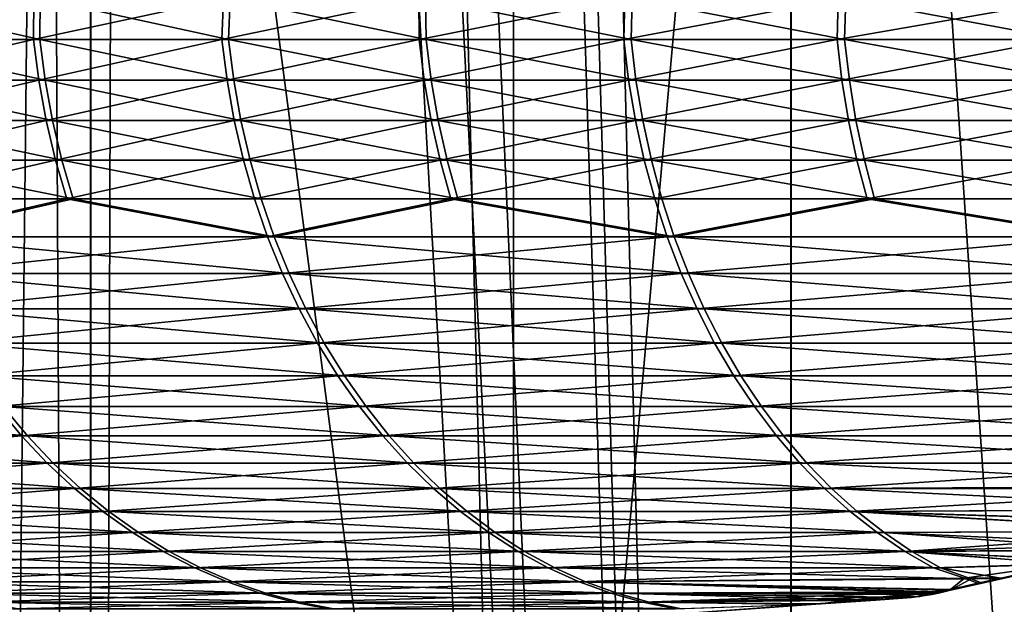
# Model space of a CAD drawing. Extents: x -30 to 30, y -88.1 to 2.2.
# Drawn here: x -12.3 to -10.8, y -78 to -77.1 of the extents above; entities that cross this region are included whole.
import ezdxf

# ---------------------------------------------------------------- set-up
doc = ezdxf.new("R2010")
doc.units = 0
doc.header["$MEASUREMENT"] = 0
for name, color, linetype in [('L1', 7, 'Continuous'), ('L4', 7, 'Continuous'), ('L5', 7, 'Continuous')]:
    doc.layers.add(name, color=color, linetype=linetype)

msp = doc.modelspace()

# ---------------------------------------------------------------- linework, layer by layer
at = {"layer": 'L1', "color": 7}
for points in [[(-12.14945, -87.10033, 141.8923), (-12.14945, -53.10034, 141.8923), (-13.12666, -53.10034, 140.8038)], [(-12.14945, -87.10033, 141.8923), (-13.12666, -53.10034, 140.8038), (-13.12666, -87.10033, 140.8038)], [(-11.08228, -87.10033, 142.8927), (-11.08228, -53.10034, 142.8927), (-12.14945, -53.10034, 141.8923)], [(-11.08228, -87.10033, 142.8927), (-12.14945, -53.10034, 141.8923), (-12.14945, -87.10033, 141.8923)], [(-9.933069, -87.10033, 143.7976), (-9.933069, -53.10034, 143.7976), (-11.08228, -53.10034, 142.8927)], [(-9.933069, -87.10033, 143.7976), (-11.08228, -53.10034, 142.8927), (-11.08228, -87.10033, 142.8927)], [(-13.12666, -87.10033, 119.1991), (-12.2825, -68.14986, 118.2482), (-12.24641, -68.34048, 118.211)], [(-13.12666, -87.10033, 119.1991), (-12.24641, -68.34048, 118.211), (-12.14945, -87.10033, 118.1107)], [(-12.14945, -87.10033, 118.1107), (-12.24641, -68.34048, 118.211), (-12.14911, -68.85438, 118.1109)], [(-12.14945, -87.10033, 118.1107), (-12.14911, -68.85438, 118.1109), (-12.09522, -69.13897, 118.0555)], [(-12.14945, -87.10033, 118.1107), (-12.09522, -69.13897, 118.0555), (-11.08228, -87.10033, 117.1103)], [(-11.08228, -87.10033, 117.1103), (-12.09522, -69.13897, 118.0555), (-11.94848, -69.71712, 117.9101)], [(-11.08228, -87.10033, 117.1103), (-11.94848, -69.71712, 117.9101), (-11.83386, -70.16866, 117.7966)], [(-11.83386, -70.16866, 117.7966), (-11.55213, -71.03417, 117.531), (-11.08228, -87.10033, 117.1103)], [(-11.08228, -87.10033, 117.1103), (-11.55213, -71.03417, 117.531), (-11.48572, -71.23822, 117.4684)], [(-11.08228, -87.10033, 117.1103), (-11.48572, -71.23822, 117.4684), (-11.08155, -72.23222, 117.1109)], [(-11.08228, -87.10033, 117.1103), (-11.08155, -72.23222, 117.1109), (-9.933069, -87.10033, 116.2053)], [(-9.933069, -87.10033, 116.2053), (-11.08155, -72.23222, 117.1109), (-11.03842, -72.33829, 117.0727)], [(-11.03842, -72.33829, 117.0727), (-10.47496, -73.4582, 116.6132), (-9.933069, -87.10033, 116.2053)]]:
    msp.add_3dface(points, dxfattribs=at)
at = {"layer": 'L4', "color": 7}
for points in [[(-12.23632, -77.10648, 8.663813), (-12.23597, -77.04394, 8.663425), (-12.51127, -77.10648, 8.26172)], [(-12.51127, -77.10648, 8.26172), (-12.23597, -77.04394, 8.663425), (-12.51011, -77.04402, 8.261072)], [(-12.50196, -77.10648, -8.272847), (-12.50083, -77.04403, -8.272236), (-12.22656, -77.10648, -8.674627)], [(-12.22656, -77.10648, -8.674627), (-12.50083, -77.04403, -8.272236), (-12.2261, -77.04394, -8.674195)], [(-12.23632, -77.10648, 8.663813), (-11.94673, -77.04429, 9.053851), (-12.23597, -77.04394, 8.663425)], [(-11.94923, -77.10648, 9.055736), (-11.94673, -77.04429, 9.053851), (-12.23632, -77.10648, 8.663813)], [(-12.22656, -77.10648, -8.674627), (-12.2261, -77.04394, -8.674195), (-11.93902, -77.10648, -9.066222)], [(-11.93902, -77.10648, -9.066222), (-12.2261, -77.04394, -8.674195), (-11.93647, -77.04429, -9.064322)], [(-11.64861, -77.10648, 9.439344), (-11.64921, -77.04385, 9.439902), (-11.94923, -77.10648, 9.055736)], [(-11.94923, -77.10648, 9.055736), (-11.64921, -77.04385, 9.439902), (-11.94673, -77.04429, 9.053851)], [(-11.93902, -77.10648, -9.066222), (-11.93647, -77.04429, -9.064322), (-11.63798, -77.10648, -9.449495)], [(-11.63798, -77.10648, -9.449495), (-11.93647, -77.04429, -9.064322), (-11.63873, -77.04385, -9.450203)], [(-11.64861, -77.10648, 9.439344), (-11.33524, -77.04416, 9.810077), (-11.64921, -77.04385, 9.439902)], [(-11.33687, -77.10648, 9.811619), (-11.33524, -77.04416, 9.810077), (-11.64861, -77.10648, 9.439344)], [(-11.63798, -77.10648, -9.449495), (-11.63873, -77.04385, -9.450203), (-11.32582, -77.10648, -9.821421)], [(-11.32582, -77.10648, -9.821421), (-11.63873, -77.04385, -9.450203), (-11.32422, -77.04414, -9.81993)], [(-11.33687, -77.10648, 9.811619), (-11.01003, -77.04463, 10.17355), (-11.33524, -77.04416, 9.810077)], [(-11.01183, -77.10648, 10.17512), (-11.01003, -77.04463, 10.17355), (-11.33687, -77.10648, 9.811619)], [(-11.32582, -77.10648, -9.821421), (-11.32422, -77.04414, -9.81993), (-11.00037, -77.10648, -10.18455)], [(-11.00037, -77.10648, -10.18455), (-11.32422, -77.04414, -9.81993), (-10.99844, -77.04418, -10.18289)], [(-11.01183, -77.10648, 10.17512), (-10.69251, -77.05132, 10.51325), (-11.01003, -77.04463, 10.17355)], [(-11.00037, -77.10648, -10.18455), (-10.99844, -77.04418, -10.18289), (-10.66492, -77.10648, -10.53526)], [(-10.66492, -77.10648, -10.53526), (-10.99844, -77.04418, -10.18289), (-10.66602, -77.04383, -10.5363)], [(-10.67678, -77.10648, 10.5262), (-10.69251, -77.05132, 10.51325), (-11.01183, -77.10648, 10.17512)], [(-12.50307, -77.16853, 8.256303), (-12.23632, -77.10648, 8.663813), (-12.51127, -77.10648, 8.26172)], [(-12.2283, -77.16853, 8.658135), (-12.23632, -77.10648, 8.663813), (-12.50307, -77.16853, 8.256303)], [(-12.49377, -77.16853, -8.267423), (-12.50196, -77.10648, -8.272847), (-12.21854, -77.16853, -8.668935)], [(-12.21854, -77.16853, -8.668935), (-12.50196, -77.10648, -8.272847), (-12.22656, -77.10648, -8.674627)], [(-12.2283, -77.16853, 8.658135), (-11.94923, -77.10648, 9.055736), (-12.23632, -77.10648, 8.663813)], [(-11.94139, -77.16853, 9.049797), (-11.94923, -77.10648, 9.055736), (-12.2283, -77.16853, 8.658135)], [(-12.21854, -77.16853, -8.668935), (-12.22656, -77.10648, -8.674627), (-11.9312, -77.16853, -9.060277)], [(-11.9312, -77.16853, -9.060277), (-12.22656, -77.10648, -8.674627), (-11.93902, -77.10648, -9.066222)], [(-11.94139, -77.16853, 9.049797), (-11.64861, -77.10648, 9.439344), (-11.94923, -77.10648, 9.055736)], [(-11.64098, -77.16853, 9.43316), (-11.64861, -77.10648, 9.439344), (-11.94139, -77.16853, 9.049797)], [(-11.9312, -77.16853, -9.060277), (-11.93902, -77.10648, -9.066222), (-11.63035, -77.16853, -9.443304)], [(-11.63035, -77.16853, -9.443304), (-11.93902, -77.10648, -9.066222), (-11.63798, -77.10648, -9.449495)], [(-11.64098, -77.16853, 9.43316), (-11.33687, -77.10648, 9.811619), (-11.64861, -77.10648, 9.439344)], [(-11.32944, -77.16853, 9.805189), (-11.33687, -77.10648, 9.811619), (-11.64098, -77.16853, 9.43316)], [(-11.63035, -77.16853, -9.443304), (-11.63798, -77.10648, -9.449495), (-11.31839, -77.16853, -9.814983)], [(-11.31839, -77.16853, -9.814983), (-11.63798, -77.10648, -9.449495), (-11.32582, -77.10648, -9.821421)], [(-11.32944, -77.16853, 9.805189), (-11.01183, -77.10648, 10.17512), (-11.33687, -77.10648, 9.811619)], [(-11.00462, -77.16853, 10.16845), (-11.01183, -77.10648, 10.17512), (-11.32944, -77.16853, 9.805189)], [(-11.31839, -77.16853, -9.814983), (-11.32582, -77.10648, -9.821421), (-10.99316, -77.16853, -10.17788)], [(-10.99316, -77.16853, -10.17788), (-11.32582, -77.10648, -9.821421), (-11.00037, -77.10648, -10.18455)], [(-11.00462, -77.16853, 10.16845), (-10.67678, -77.10648, 10.5262), (-11.01183, -77.10648, 10.17512)], [(-10.66978, -77.16853, 10.51931), (-10.67678, -77.10648, 10.5262), (-11.00462, -77.16853, 10.16845)], [(-10.99316, -77.16853, -10.17788), (-11.00037, -77.10648, -10.18455), (-10.65793, -77.16853, -10.52835)], [(-10.65793, -77.16853, -10.52835), (-11.00037, -77.10648, -10.18455), (-10.66492, -77.10648, -10.53526)], [(-12.49163, -77.22984, 8.248756), (-12.2283, -77.16853, 8.658135), (-12.50307, -77.16853, 8.256303)], [(-12.48234, -77.22984, -8.259861), (-12.49377, -77.16853, -8.267423), (-12.20737, -77.22984, -8.661008)], [(-12.20737, -77.22984, -8.661008), (-12.49377, -77.16853, -8.267423), (-12.21854, -77.16853, -8.668935)], [(-12.21711, -77.22984, 8.650215), (-12.2283, -77.16853, 8.658135), (-12.49163, -77.22984, 8.248756)], [(-12.21711, -77.22984, 8.650215), (-11.94139, -77.16853, 9.049797), (-12.2283, -77.16853, 8.658135)], [(-12.20737, -77.22984, -8.661008), (-12.21854, -77.16853, -8.668935), (-11.92028, -77.22984, -9.051992)], [(-11.92028, -77.22984, -9.051992), (-12.21854, -77.16853, -8.668935), (-11.9312, -77.16853, -9.060277)], [(-11.93047, -77.22984, 9.04152), (-11.94139, -77.16853, 9.049797), (-12.21711, -77.22984, 8.650215)], [(-11.93047, -77.22984, 9.04152), (-11.64098, -77.16853, 9.43316), (-11.94139, -77.16853, 9.049797)], [(-11.92028, -77.22984, -9.051992), (-11.9312, -77.16853, -9.060277), (-11.61971, -77.22984, -9.434661)], [(-11.61971, -77.22984, -9.434661), (-11.9312, -77.16853, -9.060277), (-11.63035, -77.16853, -9.443304)], [(-11.63033, -77.22984, 9.424532), (-11.64098, -77.16853, 9.43316), (-11.93047, -77.22984, 9.04152)], [(-11.63033, -77.22984, 9.424532), (-11.32944, -77.16853, 9.805189), (-11.64098, -77.16853, 9.43316)], [(-11.61971, -77.22984, -9.434661), (-11.63035, -77.16853, -9.443304), (-11.30804, -77.22984, -9.806005)], [(-11.30804, -77.22984, -9.806005), (-11.63035, -77.16853, -9.443304), (-11.31839, -77.16853, -9.814983)], [(-11.31907, -77.22984, 9.796226), (-11.32944, -77.16853, 9.805189), (-11.63033, -77.22984, 9.424532)], [(-11.31907, -77.22984, 9.796226), (-11.00462, -77.16853, 10.16845), (-11.32944, -77.16853, 9.805189)], [(-10.99455, -77.22984, 10.15915), (-11.00462, -77.16853, 10.16845), (-11.31907, -77.22984, 9.796226)], [(-11.30804, -77.22984, -9.806005), (-11.31839, -77.16853, -9.814983), (-10.98311, -77.22984, -10.16857)], [(-10.98311, -77.22984, -10.16857), (-11.31839, -77.16853, -9.814983), (-10.99316, -77.16853, -10.17788)], [(-10.99455, -77.22984, 10.15915), (-10.66978, -77.16853, 10.51931), (-11.00462, -77.16853, 10.16845)], [(-10.66002, -77.22984, 10.50969), (-10.66978, -77.16853, 10.51931), (-10.99455, -77.22984, 10.15915)], [(-10.98311, -77.22984, -10.16857), (-10.99316, -77.16853, -10.17788), (-10.64818, -77.22984, -10.51872)], [(-10.64818, -77.22984, -10.51872), (-10.99316, -77.16853, -10.17788), (-10.65793, -77.16853, -10.52835)], [(-12.47701, -77.29016, 8.2391), (-12.21711, -77.22984, 8.650215), (-12.49163, -77.22984, 8.248756)], [(-12.46772, -77.29016, -8.250182), (-12.48234, -77.22984, -8.259861), (-12.19307, -77.29016, -8.650867)], [(-12.19307, -77.29016, -8.650867), (-12.48234, -77.22984, -8.259861), (-12.20737, -77.22984, -8.661008)], [(-12.20281, -77.29016, 8.64009), (-12.21711, -77.22984, 8.650215), (-12.47701, -77.29016, 8.2391)], [(-12.20281, -77.29016, 8.64009), (-11.93047, -77.22984, 9.04152), (-12.21711, -77.22984, 8.650215)], [(-12.19307, -77.29016, -8.650867), (-12.20737, -77.22984, -8.661008), (-11.90633, -77.29016, -9.041389)], [(-11.90633, -77.29016, -9.041389), (-12.20737, -77.22984, -8.661008), (-11.92028, -77.22984, -9.051992)], [(-11.9165, -77.29016, 9.030933), (-11.93047, -77.22984, 9.04152), (-12.20281, -77.29016, 8.64009)], [(-11.9165, -77.29016, 9.030933), (-11.63033, -77.22984, 9.424532), (-11.93047, -77.22984, 9.04152)], [(-11.90633, -77.29016, -9.041389), (-11.92028, -77.22984, -9.051992), (-11.60611, -77.29016, -9.423612)], [(-11.60611, -77.29016, -9.423612), (-11.92028, -77.22984, -9.051992), (-11.61971, -77.22984, -9.434661)], [(-11.61671, -77.29016, 9.413498), (-11.63033, -77.22984, 9.424532), (-11.9165, -77.29016, 9.030933)], [(-11.61671, -77.29016, 9.413498), (-11.31907, -77.22984, 9.796226), (-11.63033, -77.22984, 9.424532)], [(-11.60611, -77.29016, -9.423612), (-11.61971, -77.22984, -9.434661), (-11.2948, -77.29016, -9.794524)], [(-11.2948, -77.29016, -9.794524), (-11.61971, -77.22984, -9.434661), (-11.30804, -77.22984, -9.806005)], [(-11.30582, -77.29016, 9.784753), (-11.31907, -77.22984, 9.796226), (-11.61671, -77.29016, 9.413498)], [(-11.30582, -77.29016, 9.784753), (-10.99455, -77.22984, 10.15915), (-11.31907, -77.22984, 9.796226)], [(-11.2948, -77.29016, -9.794524), (-11.30804, -77.22984, -9.806005), (-10.97025, -77.29016, -10.15666)], [(-10.97025, -77.29016, -10.15666), (-11.30804, -77.22984, -9.806005), (-10.98311, -77.22984, -10.16857)], [(-10.98168, -77.29016, 10.14726), (-10.99455, -77.22984, 10.15915), (-11.30582, -77.29016, 9.784753)], [(-10.98168, -77.29016, 10.14726), (-10.66002, -77.22984, 10.50969), (-10.99455, -77.22984, 10.15915)], [(-10.97025, -77.29016, -10.15666), (-10.98311, -77.22984, -10.16857), (-10.63572, -77.29016, -10.5064)], [(-10.63572, -77.29016, -10.5064), (-10.98311, -77.22984, -10.16857), (-10.64818, -77.22984, -10.51872)], [(-10.64754, -77.29016, 10.49738), (-10.66002, -77.22984, 10.50969), (-10.98168, -77.29016, 10.14726)], [(-12.47701, -77.29016, 8.2391), (-12.45925, -77.34927, 8.227373), (-12.20281, -77.29016, 8.64009)], [(-12.19307, -77.29016, -8.650867), (-12.17572, -77.34927, -8.638551), (-12.46772, -77.29016, -8.250182)], [(-12.46772, -77.29016, -8.250182), (-12.17572, -77.34927, -8.638551), (-12.44998, -77.34927, -8.23844)], [(-12.20281, -77.29016, 8.64009), (-12.45925, -77.34927, 8.227373), (-12.18544, -77.34927, 8.627789)], [(-12.20281, -77.29016, 8.64009), (-12.18544, -77.34927, 8.627789), (-11.9165, -77.29016, 9.030933)], [(-11.90633, -77.29016, -9.041389), (-11.88938, -77.34927, -9.028522), (-12.19307, -77.29016, -8.650867)], [(-12.19307, -77.29016, -8.650867), (-11.88938, -77.34927, -9.028522), (-12.17572, -77.34927, -8.638551)], [(-11.9165, -77.29016, 9.030933), (-12.18544, -77.34927, 8.627789), (-11.89954, -77.34927, 9.01808)], [(-11.9165, -77.29016, 9.030933), (-11.89954, -77.34927, 9.01808), (-11.61671, -77.29016, 9.413498)], [(-11.60611, -77.29016, -9.423612), (-11.58959, -77.34927, -9.410201), (-11.90633, -77.29016, -9.041389)], [(-11.90633, -77.29016, -9.041389), (-11.58959, -77.34927, -9.410201), (-11.88938, -77.34927, -9.028522)], [(-11.61671, -77.29016, 9.413498), (-11.89954, -77.34927, 9.01808), (-11.60018, -77.34927, 9.400101)], [(-11.61671, -77.29016, 9.413498), (-11.60018, -77.34927, 9.400101), (-11.30582, -77.29016, 9.784753)], [(-11.2948, -77.29016, -9.794524), (-11.27872, -77.34927, -9.780576), (-11.60611, -77.29016, -9.423612)], [(-11.60611, -77.29016, -9.423612), (-11.27872, -77.34927, -9.780576), (-11.58959, -77.34927, -9.410201)], [(-11.30582, -77.29016, 9.784753), (-11.60018, -77.34927, 9.400101), (-11.28973, -77.34927, 9.770827)], [(-11.30582, -77.29016, 9.784753), (-11.28973, -77.34927, 9.770827), (-10.98168, -77.29016, 10.14726)], [(-10.97025, -77.29016, -10.15666), (-10.95463, -77.34927, -10.14221), (-11.2948, -77.29016, -9.794524)], [(-11.2948, -77.29016, -9.794524), (-10.95463, -77.34927, -10.14221), (-11.27872, -77.34927, -9.780576)], [(-10.98168, -77.29016, 10.14726), (-11.28973, -77.34927, 9.770827), (-10.96605, -77.34927, 10.13282)], [(-10.98168, -77.29016, 10.14726), (-10.96605, -77.34927, 10.13282), (-10.64754, -77.29016, 10.49738)], [(-10.63572, -77.29016, -10.5064), (-10.62058, -77.34927, -10.49145), (-10.97025, -77.29016, -10.15666)], [(-10.97025, -77.29016, -10.15666), (-10.62058, -77.34927, -10.49145), (-10.95463, -77.34927, -10.14221)], [(-10.64754, -77.29016, 10.49738), (-10.96605, -77.34927, 10.13282), (-10.63239, -77.34927, 10.48244)], [(-12.18544, -77.34927, 8.627789), (-12.45925, -77.34927, 8.227373), (-12.43843, -77.40693, 8.213626)], [(-12.42917, -77.40693, -8.224672), (-12.44998, -77.34927, -8.23844), (-12.17572, -77.34927, -8.638551)], [(-11.87965, -77.40693, 9.003015), (-12.18544, -77.34927, 8.627789), (-12.43843, -77.40693, 8.213626)], [(-12.17572, -77.34927, -8.638551), (-11.86951, -77.40693, -9.013427), (-12.42917, -77.40693, -8.224672)], [(-11.87965, -77.40693, 9.003015), (-11.89954, -77.34927, 9.01808), (-12.18544, -77.34927, 8.627789)], [(-12.17572, -77.34927, -8.638551), (-11.88938, -77.34927, -9.028522), (-11.86951, -77.40693, -9.013427)], [(-11.60018, -77.34927, 9.400101), (-11.89954, -77.34927, 9.01808), (-11.87965, -77.40693, 9.003015)], [(-11.86951, -77.40693, -9.013427), (-11.88938, -77.34927, -9.028522), (-11.58959, -77.34927, -9.410201)], [(-11.27086, -77.40693, 9.754503), (-11.60018, -77.34927, 9.400101), (-11.87965, -77.40693, 9.003015)], [(-11.86951, -77.40693, -9.013427), (-11.58959, -77.34927, -9.410201), (-11.25988, -77.40693, -9.76423)], [(-11.27086, -77.40693, 9.754503), (-11.28973, -77.34927, 9.770827), (-11.60018, -77.34927, 9.400101)], [(-11.25988, -77.40693, -9.76423), (-11.58959, -77.34927, -9.410201), (-11.27872, -77.34927, -9.780576)], [(-10.96605, -77.34927, 10.13282), (-11.28973, -77.34927, 9.770827), (-11.27086, -77.40693, 9.754503)], [(-11.25988, -77.40693, -9.76423), (-11.27872, -77.34927, -9.780576), (-10.95463, -77.34927, -10.14221)], [(-10.61462, -77.40693, 10.46493), (-10.96605, -77.34927, 10.13282), (-11.27086, -77.40693, 9.754503)], [(-10.95463, -77.34927, -10.14221), (-10.60283, -77.40693, -10.47391), (-11.25988, -77.40693, -9.76423)], [(-10.61462, -77.40693, 10.46493), (-10.63239, -77.34927, 10.48244), (-10.96605, -77.34927, 10.13282)], [(-10.95463, -77.34927, -10.14221), (-10.62058, -77.34927, -10.49145), (-10.60283, -77.40693, -10.47391)], [(-12.41463, -77.4629, 8.197913), (-11.87965, -77.40693, 9.003015), (-12.43843, -77.40693, 8.213626)], [(-12.40539, -77.4629, -8.208929), (-12.42917, -77.40693, -8.224672), (-11.8468, -77.4629, -8.996179)], [(-11.8468, -77.4629, -8.996179), (-12.42917, -77.40693, -8.224672), (-11.86951, -77.40693, -9.013427)], [(-11.85692, -77.4629, 8.985789), (-11.87965, -77.40693, 9.003015), (-12.41463, -77.4629, 8.197913)], [(-11.85692, -77.4629, 8.985789), (-11.27086, -77.40693, 9.754503), (-11.87965, -77.40693, 9.003015)], [(-11.8468, -77.4629, -8.996179), (-11.86951, -77.40693, -9.013427), (-11.23833, -77.4629, -9.745544)], [(-11.23833, -77.4629, -9.745544), (-11.86951, -77.40693, -9.013427), (-11.25988, -77.40693, -9.76423)], [(-11.2493, -77.4629, 9.735839), (-11.27086, -77.40693, 9.754503), (-11.85692, -77.4629, 8.985789)], [(-11.2493, -77.4629, 9.735839), (-10.61462, -77.40693, 10.46493), (-11.27086, -77.40693, 9.754503)], [(-11.23833, -77.4629, -9.745544), (-11.25988, -77.40693, -9.76423), (-10.58254, -77.4629, -10.45387)], [(-10.58254, -77.4629, -10.45387), (-11.25988, -77.40693, -9.76423), (-10.60283, -77.40693, -10.47391)], [(-10.59431, -77.4629, 10.4449), (-10.61462, -77.40693, 10.46493), (-11.2493, -77.4629, 9.735839)], [(-12.38794, -77.51697, 8.180292), (-11.85692, -77.4629, 8.985789), (-12.41463, -77.4629, 8.197913)], [(-12.37872, -77.51697, -8.191278), (-12.40539, -77.4629, -8.208929), (-11.82133, -77.51697, -8.976838)], [(-11.82133, -77.51697, -8.976838), (-12.40539, -77.4629, -8.208929), (-11.8468, -77.4629, -8.996179)], [(-11.83143, -77.51697, 8.966478), (-11.85692, -77.4629, 8.985789), (-12.38794, -77.51697, 8.180292)], [(-11.83143, -77.51697, 8.966478), (-11.2493, -77.4629, 9.735839), (-11.85692, -77.4629, 8.985789)], [(-11.82133, -77.51697, -8.976838), (-11.8468, -77.4629, -8.996179), (-11.21417, -77.51697, -9.724593)], [(-11.21417, -77.51697, -9.724593), (-11.8468, -77.4629, -8.996179), (-11.23833, -77.4629, -9.745544)], [(-11.22511, -77.51697, 9.714918), (-11.2493, -77.4629, 9.735839), (-11.83143, -77.51697, 8.966478)], [(-11.22511, -77.51697, 9.714918), (-10.59431, -77.4629, 10.4449), (-11.2493, -77.4629, 9.735839)], [(-11.21417, -77.51697, -9.724593), (-11.23833, -77.4629, -9.745544), (-10.55979, -77.51697, -10.43139)], [(-10.55979, -77.51697, -10.43139), (-11.23833, -77.4629, -9.745544), (-10.58254, -77.4629, -10.45387)], [(-10.57153, -77.51697, 10.42246), (-10.59431, -77.4629, 10.4449), (-11.22511, -77.51697, 9.714918)], [(-12.38794, -77.51697, 8.180292), (-12.35847, -77.56893, 8.160839), (-11.83143, -77.51697, 8.966478)], [(-11.82133, -77.51697, -8.976838), (-11.79321, -77.56893, -8.955477), (-12.37872, -77.51697, -8.191278)], [(-12.37872, -77.51697, -8.191278), (-11.79321, -77.56893, -8.955477), (-12.34928, -77.56893, -8.171795)], [(-11.83143, -77.51697, 8.966478), (-12.35847, -77.56893, 8.160839), (-11.80329, -77.56893, 8.945154)], [(-11.83143, -77.51697, 8.966478), (-11.80329, -77.56893, 8.945154), (-11.22511, -77.51697, 9.714918)], [(-11.21417, -77.51697, -9.724593), (-11.1875, -77.56893, -9.701459), (-11.82133, -77.51697, -8.976838)], [(-11.82133, -77.51697, -8.976838), (-11.1875, -77.56893, -9.701459), (-11.79321, -77.56893, -8.955477)], [(-11.22511, -77.51697, 9.714918), (-11.80329, -77.56893, 8.945154), (-11.19841, -77.56893, 9.691807)], [(-11.22511, -77.51697, 9.714918), (-11.19841, -77.56893, 9.691807), (-10.57153, -77.51697, 10.42246)], [(-10.55979, -77.51697, -10.43139), (-10.53467, -77.56893, -10.40657), (-11.21417, -77.51697, -9.724593)], [(-11.21417, -77.51697, -9.724593), (-10.53467, -77.56893, -10.40657), (-11.1875, -77.56893, -9.701459)], [(-10.57153, -77.51697, 10.42246), (-11.19841, -77.56893, 9.691807), (-10.54639, -77.56893, 10.39767)], [(-12.32634, -77.61857, 8.139627), (-11.80329, -77.56893, 8.945154), (-12.35847, -77.56893, 8.160839)], [(-12.31717, -77.61857, -8.150538), (-12.34928, -77.56893, -8.171795), (-11.76255, -77.61857, -8.932194)], [(-11.76255, -77.61857, -8.932194), (-12.34928, -77.56893, -8.171795), (-11.79321, -77.56893, -8.955477)], [(-11.7726, -77.61857, 8.921901), (-11.80329, -77.56893, 8.945154), (-12.32634, -77.61857, 8.139627)], [(-11.7726, -77.61857, 8.921901), (-11.19841, -77.56893, 9.691807), (-11.80329, -77.56893, 8.945154)], [(-11.76255, -77.61857, -8.932194), (-11.79321, -77.56893, -8.955477), (-11.15841, -77.61857, -9.676231)], [(-11.15841, -77.61857, -9.676231), (-11.79321, -77.56893, -8.955477), (-11.1875, -77.56893, -9.701459)], [(-11.1693, -77.61857, 9.666616), (-11.19841, -77.56893, 9.691807), (-11.7726, -77.61857, 8.921901)], [(-11.1693, -77.61857, 9.666616), (-10.54639, -77.56893, 10.39767), (-11.19841, -77.56893, 9.691807)], [(-11.15841, -77.61857, -9.676231), (-11.1875, -77.56893, -9.701459), (-10.50728, -77.61857, -10.37951)], [(-10.50728, -77.61857, -10.37951), (-11.1875, -77.56893, -9.701459), (-10.53467, -77.56893, -10.40657)], [(-10.51896, -77.61857, 10.37064), (-10.54639, -77.56893, 10.39767), (-11.1693, -77.61857, 9.666616)], [(-12.29167, -77.66569, 8.116731), (-11.7726, -77.61857, 8.921901), (-12.32634, -77.61857, 8.139627)], [(-12.28252, -77.66569, -8.127613), (-12.31717, -77.61857, -8.150538), (-11.72947, -77.66569, -8.907063)], [(-11.72947, -77.66569, -8.907063), (-12.31717, -77.61857, -8.150538), (-11.76255, -77.61857, -8.932194)], [(-11.73949, -77.66569, 8.896807), (-11.7726, -77.61857, 8.921901), (-12.29167, -77.66569, 8.116731)], [(-11.73949, -77.66569, 8.896807), (-11.1693, -77.61857, 9.666616), (-11.7726, -77.61857, 8.921901)], [(-11.72947, -77.66569, -8.907063), (-11.76255, -77.61857, -8.932194), (-11.12702, -77.66569, -9.649007)], [(-11.12702, -77.66569, -9.649007), (-11.76255, -77.61857, -8.932194), (-11.15841, -77.61857, -9.676231)], [(-11.13788, -77.66569, 9.639429), (-11.1693, -77.61857, 9.666616), (-11.73949, -77.66569, 8.896807)], [(-11.13788, -77.66569, 9.639429), (-10.51896, -77.61857, 10.37064), (-11.1693, -77.61857, 9.666616)], [(-11.12702, -77.66569, -9.649007), (-11.15841, -77.61857, -9.676231), (-10.47773, -77.66569, -10.35031)], [(-10.47773, -77.66569, -10.35031), (-11.15841, -77.61857, -9.676231), (-10.50728, -77.61857, -10.37951)], [(-10.48938, -77.66569, 10.34147), (-10.51896, -77.61857, 10.37064), (-11.13788, -77.66569, 9.639429)], [(-12.74531, -77.71011, -7.291866), (-12.78387, -77.66569, -7.313935), (-12.24548, -77.71011, -8.103093)], [(-12.24548, -77.71011, -8.103093), (-12.78387, -77.66569, -7.313935), (-12.28252, -77.66569, -8.127613)], [(-12.2546, -77.71011, 8.092256), (-12.29167, -77.66569, 8.116731), (-12.75352, -77.71011, 7.280471)], [(-12.2546, -77.71011, 8.092256), (-11.73949, -77.66569, 8.896807), (-12.29167, -77.66569, 8.116731)], [(-12.24548, -77.71011, -8.103093), (-12.28252, -77.66569, -8.127613), (-11.69409, -77.71011, -8.880196)], [(-11.69409, -77.71011, -8.880196), (-12.28252, -77.66569, -8.127613), (-11.72947, -77.66569, -8.907063)], [(-11.70408, -77.71011, 8.869978), (-11.73949, -77.66569, 8.896807), (-12.2546, -77.71011, 8.092256)], [(-11.70408, -77.71011, 8.869978), (-11.13788, -77.66569, 9.639429), (-11.73949, -77.66569, 8.896807)], [(-11.69409, -77.71011, -8.880196), (-11.72947, -77.66569, -8.907063), (-11.09346, -77.71011, -9.619905)], [(-11.09346, -77.71011, -9.619905), (-11.72947, -77.66569, -8.907063), (-11.12702, -77.66569, -9.649007)], [(-11.10429, -77.71011, 9.610364), (-11.13788, -77.66569, 9.639429), (-11.70408, -77.71011, 8.869978)], [(-11.10429, -77.71011, 9.610364), (-10.48938, -77.66569, 10.34147), (-11.13788, -77.66569, 9.639429)], [(-11.09346, -77.71011, -9.619905), (-11.12702, -77.66569, -9.649007), (-10.44613, -77.71011, -10.3191)], [(-10.44613, -77.71011, -10.3191), (-11.12702, -77.66569, -9.649007), (-10.47773, -77.66569, -10.35031)], [(-10.45774, -77.71011, 10.31029), (-10.48938, -77.66569, 10.34147), (-11.10429, -77.71011, 9.610364)], [(-12.71259, -77.75166, 7.257114), (-12.2546, -77.71011, 8.092256), (-12.75352, -77.71011, 7.280471)], [(-12.70441, -77.75166, -7.268464), (-12.74531, -77.71011, -7.291866), (-12.20619, -77.75166, -8.077091)], [(-12.20619, -77.75166, -8.077091), (-12.74531, -77.71011, -7.291866), (-12.24548, -77.71011, -8.103093)], [(-12.21527, -77.75166, 8.066298), (-12.2546, -77.71011, 8.092256), (-12.71259, -77.75166, 7.257114)], [(-12.21527, -77.75166, 8.066298), (-11.70408, -77.71011, 8.869978), (-12.2546, -77.71011, 8.092256)], [(-12.20619, -77.75166, -8.077091), (-12.24548, -77.71011, -8.103093), (-11.65656, -77.75166, -8.851698)], [(-11.65656, -77.75166, -8.851698), (-12.24548, -77.71011, -8.103093), (-11.69409, -77.71011, -8.880196)], [(-11.66653, -77.75166, 8.841524), (-11.70408, -77.71011, 8.869978), (-12.21527, -77.75166, 8.066298)], [(-11.66653, -77.75166, 8.841524), (-11.10429, -77.71011, 9.610364), (-11.70408, -77.71011, 8.869978)], [(-11.65656, -77.75166, -8.851698), (-11.69409, -77.71011, -8.880196), (-11.05787, -77.75166, -9.589029)], [(-11.05787, -77.75166, -9.589029), (-11.69409, -77.71011, -8.880196), (-11.09346, -77.71011, -9.619905)], [(-11.06866, -77.75166, 9.579526), (-11.10429, -77.71011, 9.610364), (-11.66653, -77.75166, 8.841524)], [(-11.06866, -77.75166, 9.579526), (-10.45774, -77.71011, 10.31029), (-11.10429, -77.71011, 9.610364)], [(-11.05787, -77.75166, -9.589029), (-11.09346, -77.71011, -9.619905), (-10.41261, -77.75166, -10.28598)], [(-10.41261, -77.75166, -10.28598), (-11.09346, -77.71011, -9.619905), (-10.44613, -77.71011, -10.3191)], [(-10.42418, -77.75166, 10.27721), (-10.45774, -77.71011, 10.31029), (-11.06866, -77.75166, 9.579526)], [(-12.66948, -77.79016, 7.232512), (-12.21527, -77.75166, 8.066298), (-12.71259, -77.75166, 7.257114)], [(-12.66133, -77.79016, -7.24381), (-12.70441, -77.75166, -7.268464), (-12.16479, -77.79016, -8.049687)], [(-12.16479, -77.79016, -8.049687), (-12.70441, -77.75166, -7.268464), (-12.20619, -77.75166, -8.077091)], [(-12.17385, -77.79016, 8.038947), (-12.21527, -77.75166, 8.066298), (-12.66948, -77.79016, 7.232512)], [(-12.17385, -77.79016, 8.038947), (-11.66653, -77.75166, 8.841524), (-12.21527, -77.75166, 8.066298)], [(-12.16479, -77.79016, -8.049687), (-12.20619, -77.75166, -8.077091), (-11.61703, -77.79016, -8.821672)], [(-11.61703, -77.79016, -8.821672), (-12.20619, -77.75166, -8.077091), (-11.65656, -77.75166, -8.851698)], [(-11.62696, -77.79016, 8.811543), (-11.66653, -77.75166, 8.841524), (-12.17385, -77.79016, 8.038947)], [(-11.62696, -77.79016, 8.811543), (-11.06866, -77.75166, 9.579526), (-11.66653, -77.75166, 8.841524)], [(-11.61703, -77.79016, -8.821672), (-11.65656, -77.75166, -8.851698), (-11.02037, -77.79016, -9.5565)], [(-11.02037, -77.79016, -9.5565), (-11.65656, -77.75166, -8.851698), (-11.05787, -77.75166, -9.589029)], [(-11.03112, -77.79016, 9.547049), (-11.06866, -77.75166, 9.579526), (-11.62696, -77.79016, 8.811543)], [(-11.03112, -77.79016, 9.547049), (-10.42418, -77.75166, 10.27721), (-11.06866, -77.75166, 9.579526)], [(-11.02037, -77.79016, -9.5565), (-11.05787, -77.75166, -9.589029), (-10.37481, -77.78687, -10.24922)], [(-10.37481, -77.78687, -10.24922), (-11.05787, -77.75166, -9.589029), (-10.41261, -77.75166, -10.28598)], [(-10.38883, -77.79016, 10.24236), (-10.42418, -77.75166, 10.27721), (-11.03112, -77.79016, 9.547049)], [(-12.66948, -77.79016, 7.232512), (-12.62435, -77.82547, 7.206755), (-12.17385, -77.79016, 8.038947)], [(-12.16479, -77.79016, -8.049687), (-12.12146, -77.82547, -8.021018), (-12.66133, -77.79016, -7.24381)], [(-12.66133, -77.79016, -7.24381), (-12.12146, -77.82547, -8.021018), (-12.61623, -77.82547, -7.218008)], [(-12.17385, -77.79016, 8.038947), (-12.62435, -77.82547, 7.206755), (-12.13049, -77.82547, 8.010322)], [(-12.17385, -77.79016, 8.038947), (-12.13049, -77.82547, 8.010322), (-11.62696, -77.79016, 8.811543)], [(-11.61703, -77.79016, -8.821672), (-11.57566, -77.82547, -8.790245), (-12.16479, -77.79016, -8.049687)], [(-12.16479, -77.79016, -8.049687), (-11.57566, -77.82547, -8.790245), (-12.12146, -77.82547, -8.021018)], [(-11.62696, -77.79016, 8.811543), (-12.13049, -77.82547, 8.010322), (-11.58555, -77.82547, 8.780161)], [(-11.62696, -77.79016, 8.811543), (-11.58555, -77.82547, 8.780161), (-11.03112, -77.79016, 9.547049)], [(-11.02037, -77.79016, -9.5565), (-10.98111, -77.82547, -9.522459), (-11.61703, -77.79016, -8.821672)], [(-11.61703, -77.79016, -8.821672), (-10.98111, -77.82547, -9.522459), (-11.57566, -77.82547, -8.790245)], [(-11.03112, -77.79016, 9.547049), (-11.58555, -77.82547, 8.780161), (-10.99183, -77.82547, 9.513045)], [(-11.03112, -77.79016, 9.547049), (-10.99183, -77.82547, 9.513045), (-10.38883, -77.79016, 10.24236)], [(-10.37481, -77.78687, -10.24922), (-10.38424, -77.82196, -10.16228), (-11.02037, -77.79016, -9.5565)], [(-11.02037, -77.79016, -9.5565), (-10.38424, -77.82196, -10.16228), (-10.98111, -77.82547, -9.522459)], [(-10.38883, -77.79016, 10.24236), (-10.99183, -77.82547, 9.513045), (-10.38404, -77.82224, 10.16605)], [(-12.57739, -77.85745, 7.179948), (-12.13049, -77.82547, 8.010322), (-12.62435, -77.82547, 7.206755)], [(-12.5693, -77.85745, -7.191149), (-12.61623, -77.82547, -7.218008), (-12.07637, -77.85745, -7.991171)], [(-12.07637, -77.85745, -7.991171), (-12.61623, -77.82547, -7.218008), (-12.12146, -77.82547, -8.021018)], [(-12.08536, -77.85745, 7.980527), (-12.13049, -77.82547, 8.010322), (-12.57739, -77.85745, 7.179948)], [(-12.08536, -77.85745, 7.980527), (-11.58555, -77.82547, 8.780161), (-12.13049, -77.82547, 8.010322)], [(-12.07637, -77.85745, -7.991171), (-12.12146, -77.82547, -8.021018), (-11.5326, -77.85745, -8.757537)], [(-11.5326, -77.85745, -8.757537), (-12.12146, -77.82547, -8.021018), (-11.57566, -77.82547, -8.790245)], [(-11.54245, -77.85745, 8.747505), (-11.58555, -77.82547, 8.780161), (-12.08536, -77.85745, 7.980527)], [(-11.54245, -77.85745, 8.747505), (-10.99183, -77.82547, 9.513045), (-11.58555, -77.82547, 8.780161)], [(-11.5326, -77.85745, -8.757537), (-11.57566, -77.82547, -8.790245), (-10.94026, -77.85745, -9.487031)], [(-10.94026, -77.85745, -9.487031), (-11.57566, -77.82547, -8.790245), (-10.98111, -77.82547, -9.522459)], [(-10.95094, -77.85745, 9.477662), (-10.99183, -77.82547, 9.513045), (-11.54245, -77.85745, 8.747505)], [(-10.43941, -77.84246, 10.06299), (-10.38404, -77.82224, 10.16605), (-10.99183, -77.82547, 9.513045)], [(-10.43941, -77.84246, 10.06299), (-10.99183, -77.82547, 9.513045), (-10.47483, -77.8554, 9.997057)], [(-10.95094, -77.85745, 9.477662), (-10.47483, -77.8554, 9.997057), (-10.99183, -77.82547, 9.513045)], [(-10.98111, -77.82547, -9.522459), (-10.38424, -77.82196, -10.16228), (-10.43955, -77.84208, -10.05924)], [(-10.94026, -77.85745, -9.487031), (-10.98111, -77.82547, -9.522459), (-10.4751, -77.85501, -9.993007)], [(-10.4751, -77.85501, -9.993007), (-10.98111, -77.82547, -9.522459), (-10.43955, -77.84208, -10.05924)], [(-12.52878, -77.88597, 7.152202), (-12.08536, -77.85745, 7.980527), (-12.57739, -77.85745, 7.179948)], [(-12.52072, -77.88597, -7.163351), (-12.5693, -77.85745, -7.191149), (-12.02969, -77.88597, -7.96028)], [(-12.02969, -77.88597, -7.96028), (-12.5693, -77.85745, -7.191149), (-12.07637, -77.85745, -7.991171)], [(-12.03865, -77.88597, 7.949682), (-12.08536, -77.85745, 7.980527), (-12.52878, -77.88597, 7.152202)], [(-12.03865, -77.88597, 7.949682), (-11.54245, -77.85745, 8.747505), (-12.08536, -77.85745, 7.980527)], [(-12.02969, -77.88597, -7.96028), (-12.07637, -77.85745, -7.991171), (-11.48802, -77.88597, -8.723682)], [(-11.48802, -77.88597, -8.723682), (-12.07637, -77.85745, -7.991171), (-11.5326, -77.85745, -8.757537)], [(-11.49784, -77.88597, 8.713702), (-11.54245, -77.85745, 8.747505), (-12.03865, -77.88597, 7.949682)], [(-11.49784, -77.88597, 8.713702), (-10.95094, -77.85745, 9.477662), (-11.54245, -77.85745, 8.747505)], [(-11.48802, -77.88597, -8.723682), (-11.5326, -77.85745, -8.757537), (-10.89798, -77.88597, -9.450359)], [(-10.89798, -77.88597, -9.450359), (-11.5326, -77.85745, -8.757537), (-10.94026, -77.85745, -9.487031)], [(-10.90861, -77.88597, 9.441035), (-10.95094, -77.85745, 9.477662), (-11.49784, -77.88597, 8.713702)], [(-10.90861, -77.88597, 9.441035), (-10.47483, -77.8554, 9.997057), (-10.95094, -77.85745, 9.477662)], [(-10.94026, -77.85745, -9.487031), (-10.4751, -77.85501, -9.993007), (-10.53358, -77.8763, -9.884058)], [(-10.89798, -77.88597, -9.450359), (-10.94026, -77.85745, -9.487031), (-10.56753, -77.88397, -9.814678)], [(-10.56753, -77.88397, -9.814678), (-10.94026, -77.85745, -9.487031), (-10.53358, -77.8763, -9.884058)], [(-10.90861, -77.88597, 9.441035), (-10.52479, -77.87365, 9.904081), (-10.47483, -77.8554, 9.997057)], [(-10.56778, -77.88327, 9.81609), (-10.52479, -77.87365, 9.904081), (-10.90861, -77.88597, 9.441035)], [(-12.4787, -77.91092, 7.123622), (-12.03865, -77.88597, 7.949682), (-12.52878, -77.88597, 7.152202)], [(-12.47068, -77.91092, -7.134711), (-12.52072, -77.88597, -7.163351), (-11.98162, -77.91092, -7.928459)], [(-11.98162, -77.91092, -7.928459), (-12.52072, -77.88597, -7.163351), (-12.02969, -77.88597, -7.96028)], [(-11.99054, -77.91092, 7.91792), (-12.03865, -77.88597, 7.949682), (-12.4787, -77.91092, 7.123622)], [(-11.99054, -77.91092, 7.91792), (-11.49784, -77.88597, 8.713702), (-12.03865, -77.88597, 7.949682)], [(-11.98162, -77.91092, -7.928459), (-12.02969, -77.88597, -7.96028), (-11.44211, -77.91092, -8.688813)], [(-11.44211, -77.91092, -8.688813), (-12.02969, -77.88597, -7.96028), (-11.48802, -77.88597, -8.723682)], [(-11.45188, -77.91092, 8.678885), (-11.49784, -77.88597, 8.713702), (-11.99054, -77.91092, 7.91792)], [(-11.45188, -77.91092, 8.678885), (-10.90861, -77.88597, 9.441035), (-11.49784, -77.88597, 8.713702)], [(-11.44211, -77.91092, -8.688813), (-11.48802, -77.88597, -8.723682), (-10.85442, -77.91092, -9.412577)], [(-10.85442, -77.91092, -9.412577), (-11.48802, -77.88597, -8.723682), (-10.89798, -77.88597, -9.450359)], [(-10.86501, -77.91092, 9.403313), (-10.90861, -77.88597, 9.441035), (-11.45188, -77.91092, 8.678885)], [(-10.63762, -77.8989, 9.67318), (-10.56778, -77.88327, 9.81609), (-10.90861, -77.88597, 9.441035)], [(-10.63762, -77.8989, 9.67318), (-10.90861, -77.88597, 9.441035), (-10.66376, -77.90476, 9.61967)], [(-10.86501, -77.91092, 9.403313), (-10.66376, -77.90476, 9.61967), (-10.90861, -77.88597, 9.441035)], [(-10.89798, -77.88597, -9.450359), (-10.56753, -77.88397, -9.814678), (-10.63743, -77.89975, -9.671858)], [(-10.85442, -77.91092, -9.412577), (-10.89798, -77.88597, -9.450359), (-10.66348, -77.90563, -9.618616)], [(-10.66348, -77.90563, -9.618616), (-10.89798, -77.88597, -9.450359), (-10.63743, -77.89975, -9.671858)], [(-10.81791, -77.92701, 9.363161), (-10.66376, -77.90476, 9.61967), (-10.86501, -77.91092, 9.403313)], [(-10.79078, -77.93438, -9.358501), (-10.63762, -77.8989, 9.67318), (-10.83889, -77.94525, -9.260191)], [(-10.83889, -77.94525, -9.260191), (-10.63762, -77.8989, 9.67318), (-10.66376, -77.90476, 9.61967)], [(-10.83889, -77.94525, -9.260191), (-10.66376, -77.90476, 9.61967), (-10.75964, -77.92623, 9.423466)], [(-10.81791, -77.92701, 9.363161), (-10.75964, -77.92623, 9.423466), (-10.66376, -77.90476, 9.61967)], [(-10.79078, -77.93438, -9.358501), (-10.75932, -77.92728, -9.422777), (-10.63762, -77.8989, 9.67318)], [(-10.63762, -77.8989, 9.67318), (-10.75932, -77.92728, -9.422777), (-10.66348, -77.90563, -9.618616)], [(-12.42737, -77.9322, 7.094326), (-11.99054, -77.91092, 7.91792), (-12.4787, -77.91092, 7.123622)], [(-12.41937, -77.9322, -7.105356), (-12.47068, -77.91092, -7.134711), (-11.93233, -77.9322, -7.895833)], [(-11.93233, -77.9322, -7.895833), (-12.47068, -77.91092, -7.134711), (-11.98162, -77.91092, -7.928459)], [(-11.94121, -77.9322, 7.885354), (-11.99054, -77.91092, 7.91792), (-12.42737, -77.9322, 7.094326)], [(-11.94121, -77.9322, 7.885354), (-11.45188, -77.91092, 8.678885), (-11.99054, -77.91092, 7.91792)], [(-11.93233, -77.9322, -7.895833), (-11.98162, -77.91092, -7.928459), (-11.39504, -77.9322, -8.653065)], [(-11.39504, -77.9322, -8.653065), (-11.98162, -77.91092, -7.928459), (-11.44211, -77.91092, -8.688813)], [(-11.40477, -77.9322, 8.643182), (-11.45188, -77.91092, 8.678885), (-11.94121, -77.9322, 7.885354)], [(-11.40477, -77.9322, 8.643182), (-10.86501, -77.91092, 9.403313), (-11.45188, -77.91092, 8.678885)], [(-11.39504, -77.9322, -8.653065), (-11.44211, -77.91092, -8.688813), (-10.80769, -77.92776, -9.372583)], [(-10.80769, -77.92776, -9.372583), (-11.44211, -77.91092, -8.688813), (-10.85442, -77.91092, -9.412577)], [(-10.81791, -77.92701, 9.363161), (-10.86501, -77.91092, 9.403313), (-11.40477, -77.9322, 8.643182)], [(-10.75932, -77.92728, -9.422777), (-10.85442, -77.91092, -9.412577), (-10.66348, -77.90563, -9.618616)], [(-10.80769, -77.92776, -9.372583), (-10.85442, -77.91092, -9.412577), (-10.75932, -77.92728, -9.422777)], [(-12.37497, -77.94973, 7.064419), (-11.94121, -77.9322, 7.885354), (-12.42737, -77.9322, 7.094326)], [(-12.36701, -77.94973, -7.075397), (-12.41937, -77.9322, -7.105356), (-11.88202, -77.94973, -7.862544)], [(-11.88202, -77.94973, -7.862544), (-12.41937, -77.9322, -7.105356), (-11.93233, -77.9322, -7.895833)], [(-11.89086, -77.94973, 7.852117), (-11.94121, -77.9322, 7.885354), (-12.37497, -77.94973, 7.064419)], [(-11.89086, -77.94973, 7.852117), (-11.40477, -77.9322, 8.643182), (-11.94121, -77.9322, 7.885354)], [(-11.88202, -77.94973, -7.862544), (-11.93233, -77.9322, -7.895833), (-11.34699, -77.94973, -8.61658)], [(-11.34699, -77.94973, -8.61658), (-11.93233, -77.9322, -7.895833), (-11.39504, -77.9322, -8.653065)], [(-11.35669, -77.94973, 8.606749), (-11.40477, -77.9322, 8.643182), (-11.89086, -77.94973, 7.852117)], [(-10.83914, -77.94403, 9.260761), (-10.81791, -77.92701, 9.363161), (-11.40477, -77.9322, 8.643182)], [(-10.83914, -77.94403, 9.260761), (-11.40477, -77.9322, 8.643182), (-10.8555, -77.94768, 9.227293)], [(-11.35669, -77.94973, 8.606749), (-10.8555, -77.94768, 9.227293), (-11.40477, -77.9322, 8.643182)], [(-10.80769, -77.92776, -9.372583), (-10.83889, -77.94525, -9.260191), (-11.39504, -77.9322, -8.653065)], [(-11.34699, -77.94973, -8.61658), (-11.39504, -77.9322, -8.653065), (-10.85514, -77.94893, -9.226976)], [(-10.85514, -77.94893, -9.226976), (-11.39504, -77.9322, -8.653065), (-10.83889, -77.94525, -9.260191)], [(-10.79741, -77.93468, 9.346174), (-10.81791, -77.92701, 9.363161), (-10.83914, -77.94403, 9.260761)], [(-10.83889, -77.94525, -9.260191), (-10.79741, -77.93468, 9.346174), (-10.83914, -77.94403, 9.260761)], [(-10.75964, -77.92623, 9.423466), (-10.79741, -77.93468, 9.346174), (-10.83889, -77.94525, -9.260191)], [(-10.80769, -77.92776, -9.372583), (-10.79078, -77.93438, -9.358501), (-10.83889, -77.94525, -9.260191)], [(-10.79741, -77.93468, 9.346174), (-10.75964, -77.92623, 9.423466), (-10.81791, -77.92701, 9.363161)], [(-10.75932, -77.92728, -9.422777), (-10.79078, -77.93438, -9.358501), (-10.80769, -77.92776, -9.372583)], [(-12.32173, -77.96343, 7.034036), (-11.89086, -77.94973, 7.852117), (-12.37497, -77.94973, 7.064419)], [(-12.3138, -77.96343, -7.044946), (-12.36701, -77.94973, -7.075397), (-11.83089, -77.96343, -7.828703)], [(-11.83089, -77.96343, -7.828703), (-12.36701, -77.94973, -7.075397), (-11.88202, -77.94973, -7.862544)], [(-11.8397, -77.96343, 7.818336), (-11.89086, -77.94973, 7.852117), (-12.32173, -77.96343, 7.034036)], [(-11.8397, -77.96343, 7.818336), (-11.35669, -77.94973, 8.606749), (-11.89086, -77.94973, 7.852117)], [(-11.83089, -77.96343, -7.828703), (-11.88202, -77.94973, -7.862544), (-11.29817, -77.96343, -8.579498)], [(-11.29817, -77.96343, -8.579498), (-11.88202, -77.94973, -7.862544), (-11.34699, -77.94973, -8.61658)], [(-11.30783, -77.96343, 8.569727), (-11.35669, -77.94973, 8.606749), (-11.8397, -77.96343, 7.818336)], [(-11.30783, -77.96343, 8.569727), (-10.8555, -77.94768, 9.227293), (-11.35669, -77.94973, 8.606749)], [(-10.86745, -77.95171, -9.201838), (-11.34699, -77.94973, -8.61658), (-10.85514, -77.94893, -9.226976)], [(-10.89827, -77.95628, -9.135379), (-11.34699, -77.94973, -8.61658), (-10.86745, -77.95171, -9.201838)], [(-11.29817, -77.96343, -8.579498), (-11.34699, -77.94973, -8.61658), (-10.95288, -77.96014, -9.010566)], [(-10.95288, -77.96014, -9.010566), (-11.34699, -77.94973, -8.61658), (-10.89827, -77.95628, -9.135379)], [(-11.30783, -77.96343, 8.569727), (-10.8859, -77.95449, 9.16508), (-10.8555, -77.94768, 9.227293)], [(-10.95288, -77.96014, -9.010566), (-10.83914, -77.94403, 9.260761), (-11.044, -77.96659, -8.802293)], [(-11.044, -77.96659, -8.802293), (-10.83914, -77.94403, 9.260761), (-10.8555, -77.94768, 9.227293)], [(-11.044, -77.96659, -8.802293), (-10.8555, -77.94768, 9.227293), (-10.8859, -77.95449, 9.16508)], [(-10.95288, -77.96014, -9.010566), (-10.89827, -77.95628, -9.135379), (-10.83914, -77.94403, 9.260761)], [(-10.83914, -77.94403, 9.260761), (-10.89827, -77.95628, -9.135379), (-10.86745, -77.95171, -9.201838)], [(-10.83914, -77.94403, 9.260761), (-10.86745, -77.95171, -9.201838), (-10.85514, -77.94893, -9.226976)], [(-10.83889, -77.94525, -9.260191), (-10.83914, -77.94403, 9.260761), (-10.85514, -77.94893, -9.226976)], [(-12.26784, -77.97326, 7.003272), (-11.8397, -77.96343, 7.818336), (-12.32173, -77.96343, 7.034036)], [(-12.25995, -77.97326, -7.014123), (-12.3138, -77.96343, -7.044946), (-11.77915, -77.97326, -7.79446)], [(-11.77915, -77.97326, -7.79446), (-12.3138, -77.96343, -7.044946), (-11.83089, -77.96343, -7.828703)], [(-11.78792, -77.97326, 7.784145), (-11.8397, -77.96343, 7.818336), (-12.26784, -77.97326, 7.003272)], [(-11.78792, -77.97326, 7.784145), (-11.30783, -77.96343, 8.569727), (-11.8397, -77.96343, 7.818336)], [(-11.77915, -77.97326, -7.79446), (-11.83089, -77.96343, -7.828703), (-11.24876, -77.97326, -8.54197)], [(-11.24876, -77.97326, -8.54197), (-11.83089, -77.96343, -7.828703), (-11.29817, -77.96343, -8.579498)], [(-11.25837, -77.97326, 8.53225), (-11.30783, -77.96343, 8.569727), (-11.78792, -77.97326, 7.784145)], [(-10.95288, -77.9594, 9.012261), (-10.8859, -77.95449, 9.16508), (-11.30783, -77.96343, 8.569727)], [(-11.04405, -77.96607, 8.804271), (-10.95288, -77.9594, 9.012261), (-11.30783, -77.96343, 8.569727)], [(-11.04405, -77.96607, 8.804271), (-11.30783, -77.96343, 8.569727), (-11.05133, -77.9666, 8.787656)], [(-11.25837, -77.97326, 8.53225), (-11.05133, -77.9666, 8.787656), (-11.30783, -77.96343, 8.569727)], [(-11.29817, -77.96343, -8.579498), (-10.95288, -77.96014, -9.010566), (-11.044, -77.96659, -8.802293)], [(-11.24876, -77.97326, -8.54197), (-11.29817, -77.96343, -8.579498), (-11.05132, -77.9671, -8.785544)], [(-11.05132, -77.9671, -8.785544), (-11.29817, -77.96343, -8.579498), (-11.044, -77.96659, -8.802293)], [(-10.95288, -77.9594, 9.012261), (-11.04405, -77.96607, 8.804271), (-11.044, -77.96659, -8.802293)], [(-10.95288, -77.9594, 9.012261), (-11.044, -77.96659, -8.802293), (-10.8859, -77.95449, 9.16508)], [(-11.1802, -77.97621, -8.490978), (-11.04405, -77.96607, 8.804271), (-11.25, -77.98114, -8.331439)], [(-11.25, -77.98114, -8.331439), (-11.04405, -77.96607, 8.804271), (-11.05133, -77.9666, 8.787656)], [(-11.1802, -77.97621, -8.490978), (-11.15032, -77.9741, -8.559262), (-11.04405, -77.96607, 8.804271)], [(-11.04405, -77.96607, 8.804271), (-11.15032, -77.9741, -8.559262), (-11.05132, -77.9671, -8.785544)], [(-11.04405, -77.96607, 8.804271), (-11.05132, -77.9671, -8.785544), (-11.044, -77.96659, -8.802293)]]:
    msp.add_3dface(points, dxfattribs=at)
at = {"layer": 'L5', "color": 7}
for points in [[(-12.21745, -74.39429, 121.4793), (-11.50513, -79.83033, 120.5335), (-12.27645, -79.83033, 121.5576)], [(-12.21745, -74.39429, 121.4793), (-12.27645, -79.83033, 121.5576), (-12.27645, -74.39429, 121.5576)], [(-11.50513, -79.83033, 139.4694), (-12.21745, -74.39429, 138.5237), (-12.27645, -79.83033, 138.4453)], [(-12.21745, -74.39429, 138.5237), (-12.27645, -74.39429, 138.4453), (-12.27645, -79.83033, 138.4453)], [(-11.64282, -74.39429, 120.7163), (-11.50513, -79.83033, 120.5335), (-12.21745, -74.39429, 121.4793)], [(-11.50513, -79.83033, 139.4694), (-11.64282, -74.39429, 139.2866), (-12.21745, -74.39429, 138.5237)], [(-11.64282, -74.39429, 120.7163), (-11.50513, -74.39429, 120.5335), (-11.50513, -79.83033, 120.5335)], [(-11.50513, -74.39429, 139.4694), (-11.64282, -74.39429, 139.2866), (-11.50513, -79.83033, 139.4694)], [(-11.50513, -79.83033, 120.5335), (-11.50513, -74.39429, 120.5335), (-11.02006, -74.39429, 119.9933)], [(-11.50513, -79.83033, 120.5335), (-11.02006, -74.39429, 119.9933), (-10.64863, -79.83033, 119.5796)], [(-11.50513, -74.39429, 139.4694), (-11.50513, -79.83033, 139.4694), (-11.02006, -74.39429, 140.0097)], [(-11.02006, -74.39429, 140.0097), (-11.50513, -79.83033, 139.4694), (-10.64863, -79.83033, 140.4234)], [(-11.02006, -74.39429, 119.9933), (-10.64863, -74.39429, 119.5796), (-10.64863, -79.83033, 119.5796)], [(-11.02006, -74.39429, 140.0097), (-10.64863, -79.83033, 140.4234), (-10.64863, -74.39429, 140.4234)]]:
    msp.add_3dface(points, dxfattribs=at)

doc.saveas('drawing.dxf')
